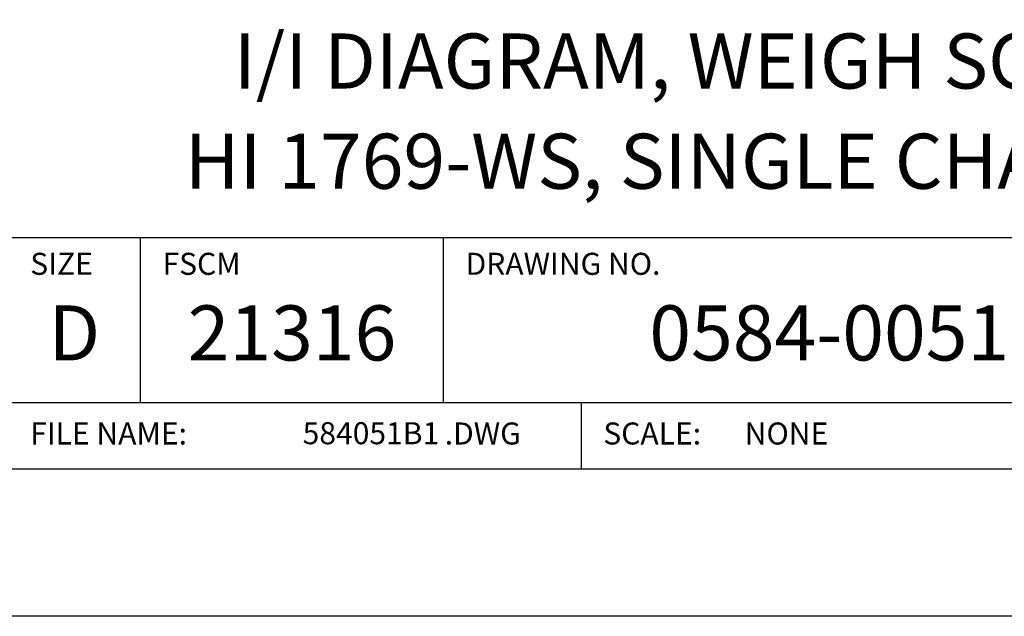
# Model space of a CAD drawing. Extents: x 0 to 51, y 0 to 33.
# Drawn here: x 20.3 to 23.6, y 0 to 2 of the extents above; entities that cross this region are included whole.
import ezdxf
from ezdxf.enums import TextEntityAlignment as Align

# ---------------------------------------------------------------- set-up
doc = ezdxf.new("R2010")
doc.units = 0
doc.header["$LTSCALE"] = 0.25
doc.header["$MEASUREMENT"] = 0
doc.layers.add('DIM', color=7, linetype='CONTINUOUS')
doc.layers.add('FORMAT', color=6, linetype='CONTINUOUS')
doc.styles.add('RD25', font='ROMAND.shx', dxfattribs={"height": 0.25})
doc.styles.add('ROMAND', font='ROMAND.SHX')
doc.styles.add('ROMANS', font='ROMANS.SHX')
doc.styles.add('RS10', font='ROMANS.shx', dxfattribs={"height": 0.1})

# ---------------------------------------------------------------- blocks, each defined once
blk = doc.blocks.new('FORMAT')
at = {"layer": 'FORMAT', "color": 6}
for p, q in [((-3.1875, -0.768), (3.1875, -0.768)), ((-2.5875, -1.518), (-2.5875, -0.768)), ((-1.2125, -1.518), (-1.2125, -0.768)), ((-3.1875, -1.518), (3.1875, -1.518)), ((-0.5875, -1.518), (-0.5875, -1.818))]:
    blk.add_line(p, q, dxfattribs=at)
blk.add_lwpolyline([(-29.4925, -1.818), (3.1875, -1.818), (3.1875, 18.802), (-29.4925, 18.802)], close=True, dxfattribs=at)
at = {"layer": 'FORMAT', "color": 1, "style": 'ROMANS'}
for s, p in [('SIZE', (-3.0875, -0.938)), ('FSCM', (-2.4875, -0.938)), ('DRAWING NO.', (-1.1125, -0.938))]:
    blk.add_text(s, height=0.1, dxfattribs=at).set_placement(p)
at = {"layer": 'FORMAT', "color": 7, "style": 'ROMAND'}
for s, p in [('D', (-2.8875, -1.2342)), ('21316', (-1.9, -1.2342))]:
    blk.add_text(s, height=0.25, dxfattribs=at).set_placement(p, align=Align.MIDDLE)
at = {"layer": 'FORMAT', "color": 1, "style": 'ROMANS'}
for s, p in [('FILE NAME:', (-3.0875, -1.6582)), ('.DWG', (-1.207, -1.6582)), ('SCALE:', (-0.4875, -1.6582))]:
    blk.add_text(s, height=0.1, dxfattribs=at).set_placement(p, align=Align.MIDDLE_LEFT)
at = {"layer": 'FORMAT', "color": 7, "style": 'ROMAND'}
blk.add_attdef('CONTRACT', text='', height=0.2, dxfattribs=at).set_placement((-4.148, 1.0536), align=Align.CENTER)
at = {"layer": 'FORMAT', "color": 1, "style": 'RS10'}
for tag, p in [('DRAFT', (-6.0963, 0.323)), ('ISSUED', (-6.0963, -1.177)), ('SCALE', (0.1541, -1.6582)), ('PRODUCTION', (-6.0963, -1.677))]:
    blk.add_attdef(tag, text='', height=0.1, dxfattribs=at).set_placement(p, align=Align.MIDDLE_LEFT)
for tag, p in [('DDATE', (-3.75, 0.323)), ('CDATE', (-3.75, -0.177)), ('ADATE', (-3.75, -0.677)), ('IDATE', (-3.75, -1.177)), ('OF', (2.7576, -1.6582)), ('PDATE', (-3.75, -1.677))]:
    blk.add_attdef(tag, text='', height=0.1, dxfattribs=at).set_placement(p, align=Align.MIDDLE)
at = {"layer": 'FORMAT', "color": 7, "style": 'RD25'}
for tag, p in [('DESCRIPTION1', (0, 0)), ('DESCRIPTION2', (0, -0.4548)), ('NUMBER', (0.5375, -1.2342)), ('REV', (2.7375, -1.2342))]:
    blk.add_attdef(tag, text='', height=0.25, dxfattribs=at).set_placement(p, align=Align.MIDDLE)
at = {"layer": 'FORMAT', "color": 7, "style": 'RS10'}
for tag, p in [('MATERIAL1', (-8.3941, -0.5141)), ('MATERIAL2', (-8.3941, -0.676)), ('FINISH1', (-8.3725, -1.2038)), ('FINISH2', (-8.3725, -1.3657))]:
    blk.add_attdef(tag, p, '', height=0.1, dxfattribs=at)
at = {"layer": 'FORMAT', "color": 1, "style": 'RS10'}
blk.add_attdef('FILE', text='', height=0.1, dxfattribs=at).set_placement((-1.232, -1.7069), align=Align.RIGHT)

msp = doc.modelspace()

# ---------------------------------------------------------------- linework, layer by layer
at = {"layer": 'FORMAT', "color": 7}
msp.add_lwpolyline([(0, 0), (0, 16.5), (25.5, 16.5), (25.5, 0), (0, 0)], close=True, dxfattribs=at)

# ---------------------------------------------------------------- block references
at = {"layer": 'DIM'}
ref = msp.add_blockref('FORMAT', (22.6144, 1.866), dxfattribs=dict(at, xscale=0.75, yscale=0.75, zscale=0.75))
ref.add_attrib('NUMBER', '0584-0051', dxfattribs={"layer": 'FORMAT', "color": 7, "height": 0.1875, "style": 'RD25'}).set_placement((23.0175, 0.9404), align=Align.MIDDLE)
ref.add_attrib('FILE', '584051B1', dxfattribs={"layer": 'FORMAT', "color": 1, "height": 0.075, "style": 'RS10'}).set_placement((21.6904, 0.5858), align=Align.RIGHT)
ref.add_attrib('DESCRIPTION1', 'I/I DIAGRAM, WEIGH SCALE,', dxfattribs={"layer": 'FORMAT', "color": 7, "height": 0.1875, "style": 'RD25'}).set_placement((22.6144, 1.866), align=Align.MIDDLE)
ref.add_attrib('DESCRIPTION2', 'HI 1769-WS, SINGLE CHANNEL', dxfattribs={"layer": 'FORMAT', "color": 7, "height": 0.1875, "style": 'RD25'}).set_placement((22.6144, 1.5249), align=Align.MIDDLE)
ref.add_attrib('SCALE', 'NONE', dxfattribs={"layer": 'FORMAT', "color": 1, "height": 0.075, "style": 'RS10'}).set_placement((22.73, 0.6223), align=Align.MIDDLE_LEFT)

doc.saveas('drawing.dxf')
